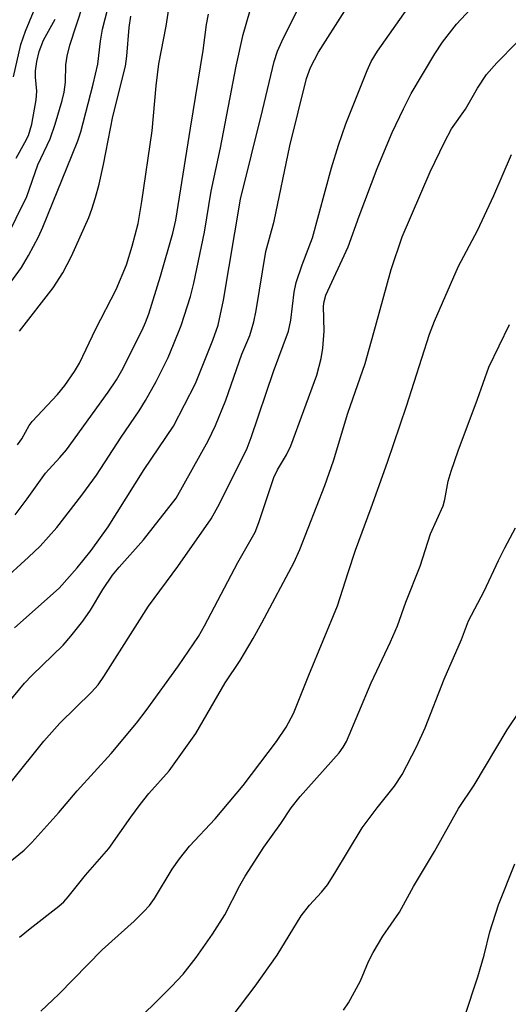
# Model space of a CAD drawing. Units: inches. Extents: x 1183771 to 1189773, y 565456 to 569458.
# Drawn here: x 1184109 to 1184190, y 565681 to 565844 of the extents above; entities that cross this region are included whole.
import ezdxf

# ---------------------------------------------------------------- set-up
doc = ezdxf.new("R2010")
doc.units = ezdxf.units.IN
doc.header["$MEASUREMENT"] = 0
doc.layers.add('Undefined', color=1, linetype='Continuous')

msp = doc.modelspace()

# ---------------------------------------------------------------- linework, layer by layer
at = {"layer": 'Undefined'}
for points, elevation in [([(1184106.28, 565799.02), (1184109.37, 565803.28), (1184110.55, 565805.3), (1184112.19, 565808.41), (1184112.92, 565809.98), (1184117.81, 565821.99), (1184118.71, 565824.29), (1184119.21, 565825.8), (1184121.28, 565833.71), (1184122.04, 565837.03), (1184122.49, 565840.84), (1184122.84, 565842.87), (1184126.22, 565855.94)], 290), ([(1184106.03, 565703.49), (1184109.81, 565706.61), (1184111.07, 565707.85), (1184115.59, 565712.87), (1184118.61, 565716.46), (1184124.27, 565722.67), (1184128.45, 565727.68), (1184130.05, 565729.76), (1184135.41, 565737.19), (1184138.75, 565742.08), (1184139.77, 565743.85), (1184145.29, 565754.35), (1184148.13, 565759.36), (1184148.76, 565760.97), (1184151.26, 565768.42), (1184151.85, 565769.71), (1184153.36, 565772.19), (1184154.07, 565773.68), (1184158.36, 565785.41), (1184159.1, 565788.21), (1184159.4, 565789.89), (1184159.58, 565792.72), (1184159.48, 565796.86), (1184159.58, 565797.65), (1184159.89, 565798.7), (1184163.59, 565806.72), (1184165.39, 565811.83), (1184168.41, 565819.71), (1184169.86, 565823.34), (1184170.9, 565825.71), (1184172.74, 565829.64), (1184174.03, 565832.18), (1184177.94, 565838.75), (1184179.22, 565840.7), (1184181.56, 565843.69), (1184187.64, 565850.24)], 306), ([(1184106.74, 565807.86), (1184110.27, 565815.09), (1184112.11, 565820.32), (1184114.14, 565824.62), (1184114.97, 565827.1), (1184116.12, 565831.01), (1184116.45, 565832.39), (1184116.66, 565834.05), (1184116.73, 565836.91), (1184116.97, 565838.35), (1184117.42, 565840.19), (1184120.77, 565850.54)], 288), ([(1184108.71, 565773.89), (1184109.41, 565774.89), (1184110.66, 565777.07), (1184111.16, 565777.74), (1184115.38, 565782.21), (1184116.59, 565783.69), (1184118.19, 565786.02), (1184119.01, 565787.42), (1184121.73, 565793.12), (1184125.08, 565799.64), (1184126.79, 565803.74), (1184127.77, 565806.84), (1184128.72, 565810.6), (1184129.36, 565814.23), (1184131.07, 565825.95), (1184131.72, 565833.42), (1184132.16, 565837.12), (1184133.37, 565843.32), (1184134.41, 565850.27)], 294), ([(1184107.7, 565718), (1184113.11, 565724.68), (1184115.76, 565727.69), (1184120.99, 565732.81), (1184122.1, 565734.06), (1184123.06, 565735.45), (1184130.48, 565747.07), (1184135.34, 565753.67), (1184140.83, 565761.56), (1184142.22, 565764.06), (1184146.8, 565773.3), (1184147.51, 565775.1), (1184151.19, 565786.01), (1184153.66, 565792.75), (1184154.07, 565794.56), (1184154.62, 565799.21), (1184154.95, 565800.79), (1184155.97, 565803.75), (1184157.66, 565808.22), (1184160.84, 565819.85), (1184161.96, 565823.58), (1184163.17, 565827.11), (1184166.72, 565835.99), (1184167.41, 565837.48), (1184168.47, 565839.18), (1184174.12, 565847.29)], 304), ([(1184108.05, 565834.94), (1184109.26, 565840.31), (1184110.05, 565842.53), (1184112.06, 565847.35)], 284), ([(1184101.51, 565747.06), (1184110.54, 565755.24), (1184112.47, 565757.06), (1184115.25, 565760.15), (1184119.38, 565765.51), (1184121.8, 565768.84), (1184125.94, 565775.16), (1184128.92, 565779.51), (1184129.98, 565781.23), (1184131.73, 565784.36), (1184133.7, 565788.37), (1184134.62, 565790.49), (1184135.85, 565793.66), (1184137.44, 565798.5), (1184137.99, 565800.68), (1184139.76, 565809.15), (1184140.86, 565815.94), (1184142.4, 565823.14), (1184144.98, 565836.72), (1184146.14, 565841.98), (1184147.26, 565845.8)], 298), ([(1184108.31, 565762.27), (1184110.34, 565764.92), (1184113.37, 565769.19), (1184115.75, 565771.75), (1184116.83, 565773.05), (1184123.75, 565782.58), (1184125.16, 565784.63), (1184126.02, 565786.19), (1184129.39, 565792.88), (1184129.97, 565794.16), (1184130.51, 565795.63), (1184132.45, 565801.85), (1184134.48, 565808.97), (1184135.01, 565811.14), (1184137.41, 565826.43), (1184139.53, 565839.32), (1184140.07, 565843.61), (1184140.4, 565845.35)], 296), ([(1184108.51, 565821.44), (1184109.96, 565824.02), (1184110.53, 565825.19), (1184111.11, 565827.08), (1184111.81, 565831.1), (1184111.9, 565832.54), (1184111.72, 565834.89), (1184111.73, 565835.91), (1184111.95, 565837.5), (1184112.33, 565839.13), (1184113.02, 565841.02), (1184114.97, 565844.49)], 286), ([(1184109.03, 565792.73), (1184114.65, 565799.94), (1184116.26, 565802.41), (1184117.67, 565805.19), (1184120.56, 565811.6), (1184121.06, 565812.96), (1184121.64, 565814.9), (1184122.24, 565817.12), (1184122.97, 565820.38), (1184124.52, 565828.37), (1184126.61, 565836.7), (1184126.84, 565838.38), (1184127.22, 565843.12), (1184127.53, 565845)], 292), ([(1184109.07, 565692.16), (1184110.84, 565693.63), (1184115.56, 565697.31), (1184116.39, 565698.05), (1184117.15, 565698.87), (1184120, 565702.47), (1184123.88, 565706.89), (1184127.52, 565712.09), (1184129.08, 565714.19), (1184130.51, 565716.02), (1184133.86, 565719.77), (1184138.3, 565725.94), (1184143.16, 565734.37), (1184145.64, 565738.07), (1184147.82, 565741.73), (1184149.27, 565744.32), (1184154.62, 565754.38), (1184155.57, 565756.49), (1184159.69, 565767.11), (1184161.15, 565771.2), (1184163.55, 565779.13), (1184166.39, 565787.38), (1184168.13, 565793.48), (1184170.69, 565802.99), (1184172.52, 565808.39), (1184177.19, 565819.19), (1184179.54, 565824.12), (1184180.74, 565826.28), (1184183.04, 565829.55), (1184185.05, 565833.07), (1184186.54, 565835.32), (1184188.26, 565837.25), (1184194.79, 565843.91)], 308), ([(1184112.59, 565679.91), (1184115.55, 565682.7), (1184122.75, 565690.09), (1184128.06, 565694.83), (1184129.69, 565696.41), (1184130.62, 565697.43), (1184131.47, 565698.6), (1184134.39, 565703.45), (1184135.57, 565705.15), (1184137.23, 565707.25), (1184141.5, 565711.8), (1184146.17, 565717.35), (1184151.67, 565724.66), (1184153.28, 565727.04), (1184154.52, 565729.28), (1184157.04, 565735.62), (1184161.83, 565747.16), (1184163.56, 565752.68), (1184164.82, 565756.39), (1184167.42, 565763.42), (1184170.11, 565771.01), (1184173.24, 565780.29), (1184177.08, 565792.22), (1184177.88, 565794.41), (1184181.86, 565803.52), (1184185.05, 565809.43), (1184187.72, 565815.27), (1184190.69, 565822.07)], 310), ([(1184126.95, 565676.71), (1184134.28, 565683.96), (1184136.18, 565686.01), (1184138.37, 565688.78), (1184141.09, 565692.64), (1184143.12, 565695.87), (1184145.59, 565700.72), (1184146.48, 565702.27), (1184149.6, 565707.09), (1184152.39, 565711.04), (1184154.11, 565713.63), (1184155.61, 565715.51), (1184162.07, 565722.75), (1184162.75, 565723.67), (1184163.31, 565724.65), (1184167.38, 565734.38), (1184170.61, 565741.16), (1184171.78, 565743.81), (1184173.16, 565747.74), (1184175.52, 565753.73), (1184177.22, 565759.1), (1184179.35, 565763.72), (1184179.64, 565764.81), (1184180.19, 565767.84), (1184180.67, 565769.52), (1184181.83, 565772.87), (1184185.06, 565781.45), (1184186.94, 565786.74), (1184190.36, 565793.85)], 312), ([(1184144.32, 565678.99), (1184148.13, 565684.05), (1184151.82, 565689.16), (1184155.78, 565695.69), (1184157.18, 565697.49), (1184159.18, 565699.64), (1184160.15, 565700.86), (1184161.38, 565702.77), (1184165.93, 565710.29), (1184168.4, 565713.61), (1184171.28, 565717.23), (1184172.55, 565719.14), (1184174.91, 565723.73), (1184176.34, 565726.9), (1184179.53, 565734.96), (1184182.39, 565741.55), (1184183.56, 565744.67), (1184186.15, 565749.61), (1184188.5, 565754.68), (1184189.57, 565756.75), (1184191.36, 565760.08)], 314), ([(1184162.83, 565680.04), (1184163.64, 565681.26), (1184165.61, 565684.91), (1184166.97, 565688.13), (1184167.75, 565689.64), (1184169.34, 565692.31), (1184172.07, 565696.32), (1184174.42, 565700.57), (1184177.89, 565706.38), (1184181.86, 565713.5), (1184184.48, 565717.37), (1184189.95, 565726.57), (1184192.13, 565729.78)], 316), ([(1184182.88, 565678.91), (1184185.09, 565685.56), (1184186.14, 565689.18), (1184187.1, 565693.06), (1184188.52, 565697.53), (1184191.22, 565704.35)], 318)]:
    msp.add_lwpolyline(points, dxfattribs=dict(at, elevation=elevation))
for points in [[(1184108.23, 565743.52, 300), (1184115.64, 565750.09, 300), (1184118.63, 565753.45, 300), (1184120.96, 565756.34, 300), (1184123.75, 565760.27, 300), (1184129.73, 565769.77, 300), (1184134.59, 565776.94, 300), (1184138.27, 565784.07, 300), (1184141.15, 565791.22, 300), (1184141.99, 565793.73, 300), (1184142.89, 565797.87, 300), (1184145.74, 565814.66, 300), (1184149.37, 565829.36, 300), (1184151.3, 565837.49, 300), (1184151.88, 565839.22, 300), (1184152.57, 565840.78, 300), (1184156.65, 565849.07, 300)], [(1184102.79, 565725.8, 302), (1184109.89, 565734.3, 302), (1184111.1, 565735.58, 302), (1184116.28, 565740.63, 302), (1184117.58, 565742.13, 302), (1184119.56, 565744.61, 302), (1184120.84, 565746.44, 302), (1184122.9, 565749.87, 302), (1184124.49, 565752.23, 302), (1184125.58, 565753.56, 302), (1184129.64, 565758.08, 302), (1184135.06, 565765, 302), (1184140.35, 565774.51, 302), (1184141.59, 565777.05, 302), (1184143.27, 565781.26, 302), (1184145.96, 565788.92, 302), (1184147.25, 565792.01, 302), (1184147.95, 565794.28, 302), (1184148.34, 565796.16, 302), (1184149.9, 565805.95, 302), (1184151.31, 565811, 302), (1184153.89, 565823.47, 302), (1184156.65, 565834.64, 302), (1184157.34, 565836.47, 302), (1184158.64, 565839.04, 302), (1184163, 565845.87, 302)]]:
    msp.add_polyline3d(points, dxfattribs=at)

doc.saveas('drawing.dxf')
